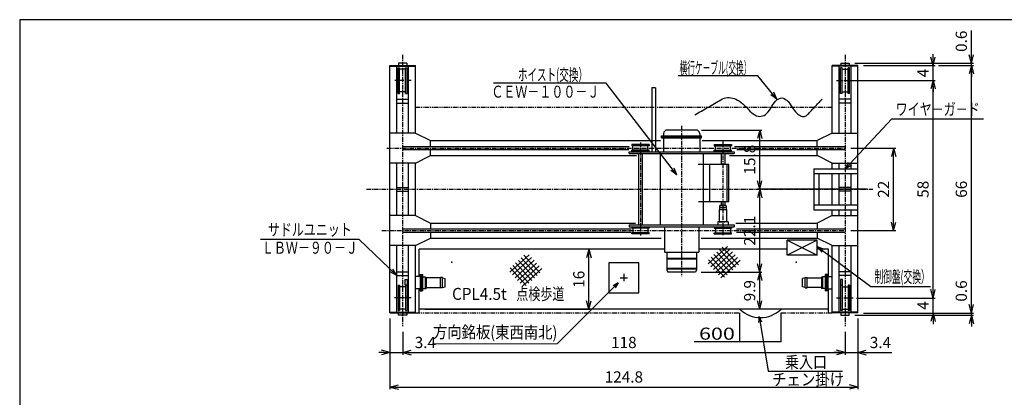
# Model space of a CAD drawing. Extents: x 23113 to 23514, y -22153 to -21876.
# Drawn here: x 23113 to 23376, y -21976 to -21876 of the extents above; entities that cross this region are included whole.
import ezdxf
from ezdxf.enums import TextEntityAlignment as Align

# ---------------------------------------------------------------- set-up
doc = ezdxf.new("R2010")
doc.units = 0
doc.header["$MEASUREMENT"] = 0
doc.header["$PDSIZE"] = 1
for name, pattern in [('CENTER', [2, 1.25, -0.25, 0.25, -0.25]), ('DASHED', [630, 420, -210]), ('PHANTOM', [2.5, 1.25, -0.25, 0.25, -0.25, 0.25, -0.25])]:
    doc.linetypes.add(name, pattern=pattern)
doc.layers.get('0').update_dxf_attribs({"linetype": 'CONTINUOUS'})
doc.layers.get('Defpoints').update_dxf_attribs({"color": 6, "linetype": 'CONTINUOUS'})
doc.layers.add('CSLAYER1', color=7, linetype='CONTINUOUS')
doc.layers.add('LAYER0001', color=7, linetype='CONTINUOUS')
doc.styles.add('FX_FONT', font='monotxt', dxfattribs={"height": 1, "bigfont": 'bigfont'})
doc.styles.get("Standard").update_dxf_attribs({"font": 'txt.shx', "width": 0.8, "bigfont": 'bigfont.shx'})
doc.styles.add('SUNPO', font='TXT.shx', dxfattribs={"width": 0.75, "bigfont": 'bigfont.shx'})
doc.dimstyles.new('1', dxfattribs={"dimtxt": 3, "dimasz": 1.5, "dimexe": 0.6, "dimexo": 1.5, "dimgap": 0.8, "dimtad": 3, "dimdec": 4, "dimdsep": 46, "dimtxsty": 'SUNPO', "dimblk": 'ARROW', "dimblk1": 'ARROW', "dimblk2": 'OPEN30', "dimcen": 0, "dimclrd": 256, "dimclre": 256, "dimclrt": 7, "dimadec": 4, "dimazin": 2, "dimtfac": 2.5, "dimtdec": 4, "dimtmove": 0, "dimatfit": 3, "dimldrblk": 'ARROW', "dimfxl": 1, "dimarcsym": 0})
doc.dimstyles.new('IMCADLT', dxfattribs={"dimtxt": 3, "dimasz": 1, "dimexe": 1, "dimexo": 1, "dimgap": 1, "dimtad": 3, "dimdsep": 46, "dimtxsty": 'STANDARD', "dimblk1": 'ARROW', "dimblk2": 'ARROW', "dimsah": 1, "dimcen": 0, "dimadec": 0, "dimazin": 0, "dimtp": 0.01, "dimtm": 0.02, "dimtfac": 0.45, "dimtix": 1, "dimtmove": 0, "dimatfit": 1, "dimldrblk": 'ARROW', "dimfxl": 1, "dimtolj": 1, "dimarcsym": 0})

# ---------------------------------------------------------------- blocks, each defined once
blk = doc.blocks.new('ARROW', base_point=(1, 0.5))
for p, q in [((1, 0.5), (-0.5, 0.9)), ((1, 0.5), (-0.5, 0.1)), ((0, 0.5), (1, 0.5))]:
    blk.add_line(p, q)
blk = doc.blocks.new('*D447')
at = {"layer": 'CSLAYER1', "lineweight": -2, "transparency": 16777216}
for p, q in [((23356.57, -21886.23), (23356.57, -21884.73)), ((23337.99, -21887.73), (23357.17, -21887.73)), ((23356.57, -21891.73), (23356.57, -21887.73)), ((23332.99, -21891.73), (23357.17, -21891.73)), ((23356.57, -21893.23), (23356.57, -21894.73))]:
    blk.add_line(p, q, dxfattribs=at)
at = {"layer": 'Defpoints', "color": 0, "transparency": 16777216}
for p in [(23336.49, -21887.73), (23356.57, -21887.73), (23331.49, -21891.73)]:
    blk.add_point(p, dxfattribs=at)
at = {"layer": 'CSLAYER1', "lineweight": -2, "transparency": 16777216, "xscale": 1.5, "yscale": 1.5, "zscale": 1.5}
for p, rotation in [((23356.57, -21887.73), 270), ((23356.57, -21891.73), 90)]:
    blk.add_blockref('ARROW', p, dxfattribs=dict(at, rotation=rotation))
at = {"layer": 'CSLAYER1', "color": 7, "transparency": 16777216, "insert": (23354.27, -21889.73), "char_height": 3, "attachment_point": 5, "rotation": 90, "style": 'SUNPO'}
blk.add_mtext('4', dxfattribs=at)
blk = doc.blocks.new('_OPEN30')
at = {"layer": 'LAYER0001', "color": 0, "linetype": 'Continuous'}
for q in [(-0.97, 0.26), (-0.97, -0.26)]:
    blk.add_line((0, 0), q, dxfattribs=at)
blk = doc.blocks.new('*D448')
at = {"layer": 'CSLAYER1', "lineweight": -2, "transparency": 16777216}
for p, q in [((23332.99, -21891.73), (23357.17, -21891.73)), ((23356.57, -21948.23), (23356.57, -21893.23)), ((23336.19, -21949.73), (23357.17, -21949.73))]:
    blk.add_line(p, q, dxfattribs=at)
at = {"layer": 'Defpoints', "color": 0, "transparency": 16777216}
for p in [(23331.49, -21891.73), (23356.57, -21891.73), (23334.69, -21949.73)]:
    blk.add_point(p, dxfattribs=at)
at = {"layer": 'CSLAYER1', "lineweight": -2, "transparency": 16777216, "xscale": 1.5, "yscale": 1.5, "zscale": 1.5}
for p, rotation in [((23356.57, -21891.73), 90), ((23356.57, -21949.73), 270)]:
    blk.add_blockref('ARROW', p, dxfattribs=dict(at, rotation=rotation))
at = {"layer": 'CSLAYER1', "color": 7, "transparency": 16777216, "insert": (23354.27, -21920.73), "char_height": 3, "attachment_point": 5, "rotation": 90, "style": 'SUNPO'}
blk.add_mtext('58', dxfattribs=at)
blk = doc.blocks.new('*D449')
at = {"layer": 'CSLAYER1', "lineweight": -2, "transparency": 16777216}
for p, q in [((23356.57, -21948.23), (23356.57, -21946.73)), ((23336.19, -21949.73), (23357.17, -21949.73)), ((23356.57, -21953.73), (23356.57, -21949.73)), ((23337.99, -21953.73), (23357.17, -21953.73)), ((23356.57, -21955.23), (23356.57, -21956.73))]:
    blk.add_line(p, q, dxfattribs=at)
at = {"layer": 'Defpoints', "color": 0, "transparency": 16777216}
for p in [(23334.69, -21949.73), (23356.57, -21949.73), (23336.49, -21953.73)]:
    blk.add_point(p, dxfattribs=at)
at = {"layer": 'CSLAYER1', "lineweight": -2, "transparency": 16777216, "xscale": 1.5, "yscale": 1.5, "zscale": 1.5}
for p, rotation in [((23356.57, -21949.73), 270), ((23356.57, -21953.73), 90)]:
    blk.add_blockref('ARROW', p, dxfattribs=dict(at, rotation=rotation))
at = {"layer": 'CSLAYER1', "color": 7, "transparency": 16777216, "insert": (23354.27, -21951.73), "char_height": 3, "attachment_point": 5, "rotation": 90, "style": 'SUNPO'}
blk.add_mtext('4', dxfattribs=at)
blk = doc.blocks.new('*D450')
at = {"layer": 'CSLAYER1', "lineweight": -2, "transparency": 16777216}
for p, q in [((23366.79, -21885.63), (23366.79, -21878.4)), ((23335.69, -21887.13), (23367.39, -21887.13)), ((23358.01, -21887.73), (23367.39, -21887.73)), ((23366.79, -21887.73), (23366.79, -21887.13)), ((23366.79, -21889.23), (23366.79, -21890.73))]:
    blk.add_line(p, q, dxfattribs=at)
at = {"layer": 'Defpoints', "color": 0, "transparency": 16777216}
for p in [(23334.19, -21887.13), (23356.51, -21887.73), (23366.79, -21887.13)]:
    blk.add_point(p, dxfattribs=at)
at = {"layer": 'CSLAYER1', "lineweight": -2, "transparency": 16777216, "xscale": 1.5, "yscale": 1.5, "zscale": 1.5}
for p, rotation in [((23366.79, -21887.13), 270), ((23366.79, -21887.73), 90)]:
    blk.add_blockref('ARROW', p, dxfattribs=dict(at, rotation=rotation))
at = {"layer": 'CSLAYER1', "color": 7, "transparency": 16777216, "insert": (23364.49, -21881.26), "char_height": 3, "attachment_point": 5, "rotation": 90, "style": 'SUNPO'}
blk.add_mtext('0.6', dxfattribs=at)
blk = doc.blocks.new('*D451')
at = {"layer": 'CSLAYER1', "lineweight": -2, "transparency": 16777216}
for p, q in [((23366.79, -21952.23), (23366.79, -21945)), ((23357.01, -21953.73), (23367.39, -21953.73)), ((23366.79, -21954.33), (23366.79, -21953.73)), ((23335.69, -21954.33), (23367.39, -21954.33)), ((23366.79, -21955.83), (23366.79, -21957.33))]:
    blk.add_line(p, q, dxfattribs=at)
at = {"layer": 'Defpoints', "color": 0, "transparency": 16777216}
for p in [(23355.51, -21953.73), (23366.79, -21953.73), (23334.19, -21954.33)]:
    blk.add_point(p, dxfattribs=at)
at = {"layer": 'CSLAYER1', "lineweight": -2, "transparency": 16777216, "xscale": 1.5, "yscale": 1.5, "zscale": 1.5}
for p, rotation in [((23366.79, -21953.73), 270), ((23366.79, -21954.33), 90)]:
    blk.add_blockref('ARROW', p, dxfattribs=dict(at, rotation=rotation))
at = {"layer": 'CSLAYER1', "color": 7, "transparency": 16777216, "insert": (23364.49, -21947.86), "char_height": 3, "attachment_point": 5, "rotation": 90, "style": 'SUNPO'}
blk.add_mtext('0.6', dxfattribs=at)
blk = doc.blocks.new('*D452')
at = {"layer": 'CSLAYER1', "lineweight": -2, "transparency": 16777216}
for p, q in [((23358.01, -21887.73), (23367.39, -21887.73)), ((23366.79, -21952.23), (23366.79, -21889.23)), ((23357.01, -21953.73), (23367.39, -21953.73))]:
    blk.add_line(p, q, dxfattribs=at)
at = {"layer": 'Defpoints', "color": 0, "transparency": 16777216}
for p in [(23356.51, -21887.73), (23366.79, -21887.73), (23355.51, -21953.73)]:
    blk.add_point(p, dxfattribs=at)
at = {"layer": 'CSLAYER1', "lineweight": -2, "transparency": 16777216, "xscale": 1.5, "yscale": 1.5, "zscale": 1.5}
for p, rotation in [((23366.79, -21887.73), 90), ((23366.79, -21953.73), 270)]:
    blk.add_blockref('ARROW', p, dxfattribs=dict(at, rotation=rotation))
at = {"layer": 'CSLAYER1', "color": 7, "transparency": 16777216, "insert": (23364.49, -21920.73), "char_height": 3, "attachment_point": 5, "rotation": 90, "style": 'SUNPO'}
blk.add_mtext('66', dxfattribs=at)
blk = doc.blocks.new('*D474')
at = {"layer": 'CSLAYER1', "lineweight": -2, "transparency": 16777216}
for p, q in [((23336.49, -21955.23), (23336.49, -21964.88)), ((23333.09, -21958.77), (23333.09, -21964.88)), ((23331.59, -21964.28), (23330.09, -21964.28)), ((23333.09, -21964.28), (23336.49, -21964.28)), ((23337.99, -21964.28), (23345.59, -21964.28))]:
    blk.add_line(p, q, dxfattribs=at)
at = {"layer": 'Defpoints', "color": 0, "transparency": 16777216}
for p in [(23336.49, -21953.73), (23333.09, -21957.27), (23336.49, -21964.28)]:
    blk.add_point(p, dxfattribs=at)
at = {"layer": 'CSLAYER1', "lineweight": -2, "transparency": 16777216, "xscale": 1.5, "yscale": 1.5, "zscale": 1.5}
blk.add_blockref('ARROW', (23333.09, -21964.28), dxfattribs=at)
at = {"layer": 'CSLAYER1', "lineweight": -2, "transparency": 16777216, "xscale": 1.5, "yscale": 1.5, "zscale": 1.5, "rotation": 180}
blk.add_blockref('ARROW', (23336.49, -21964.28), dxfattribs=at)
at = {"layer": 'CSLAYER1', "color": 7, "transparency": 16777216, "insert": (23342.54, -21961.98), "char_height": 3, "attachment_point": 5, "style": 'SUNPO'}
blk.add_mtext('3.4', dxfattribs=at)
blk = doc.blocks.new('*D475')
at = {"layer": 'CSLAYER1', "lineweight": -2, "transparency": 16777216}
for p, q in [((23215.09, -21958.77), (23215.09, -21964.88)), ((23333.09, -21958.77), (23333.09, -21964.88)), ((23216.59, -21964.28), (23331.59, -21964.28))]:
    blk.add_line(p, q, dxfattribs=at)
at = {"layer": 'Defpoints', "color": 0, "transparency": 16777216}
for p in [(23215.09, -21957.27), (23333.09, -21957.27), (23333.09, -21964.28)]:
    blk.add_point(p, dxfattribs=at)
at = {"layer": 'CSLAYER1', "lineweight": -2, "transparency": 16777216, "xscale": 1.5, "yscale": 1.5, "zscale": 1.5, "rotation": 180}
blk.add_blockref('ARROW', (23215.09, -21964.28), dxfattribs=at)
at = {"layer": 'CSLAYER1', "lineweight": -2, "transparency": 16777216, "xscale": 1.5, "yscale": 1.5, "zscale": 1.5}
blk.add_blockref('ARROW', (23333.09, -21964.28), dxfattribs=at)
at = {"layer": 'CSLAYER1', "color": 7, "transparency": 16777216, "insert": (23274.09, -21961.98), "char_height": 3, "attachment_point": 5, "style": 'SUNPO'}
blk.add_mtext('118', dxfattribs=at)
blk = doc.blocks.new('*D476')
at = {"layer": 'CSLAYER1', "lineweight": -2, "transparency": 16777216}
for p, q in [((23211.69, -21955.23), (23211.69, -21964.88)), ((23215.09, -21958.77), (23215.09, -21964.88)), ((23210.19, -21964.28), (23208.69, -21964.28)), ((23211.69, -21964.28), (23215.09, -21964.28)), ((23216.59, -21964.28), (23224.19, -21964.28))]:
    blk.add_line(p, q, dxfattribs=at)
at = {"layer": 'Defpoints', "color": 0, "transparency": 16777216}
for p in [(23211.69, -21953.73), (23215.09, -21957.27), (23215.09, -21964.28)]:
    blk.add_point(p, dxfattribs=at)
at = {"layer": 'CSLAYER1', "lineweight": -2, "transparency": 16777216, "xscale": 1.5, "yscale": 1.5, "zscale": 1.5}
blk.add_blockref('ARROW', (23211.69, -21964.28), dxfattribs=at)
at = {"layer": 'CSLAYER1', "lineweight": -2, "transparency": 16777216, "xscale": 1.5, "yscale": 1.5, "zscale": 1.5, "rotation": 180}
blk.add_blockref('ARROW', (23215.09, -21964.28), dxfattribs=at)
at = {"layer": 'CSLAYER1', "color": 7, "transparency": 16777216, "insert": (23221.14, -21961.98), "char_height": 3, "attachment_point": 5, "style": 'SUNPO'}
blk.add_mtext('3.4', dxfattribs=at)
blk = doc.blocks.new('*D477')
at = {"layer": 'CSLAYER1', "lineweight": -2, "transparency": 16777216}
for p, q in [((23211.69, -21955.23), (23211.69, -21974.07)), ((23336.49, -21955.23), (23336.49, -21974.07)), ((23213.19, -21973.47), (23334.99, -21973.47))]:
    blk.add_line(p, q, dxfattribs=at)
at = {"layer": 'Defpoints', "color": 0, "transparency": 16777216}
for p in [(23211.69, -21953.73), (23336.49, -21953.73), (23336.49, -21973.47)]:
    blk.add_point(p, dxfattribs=at)
at = {"layer": 'CSLAYER1', "lineweight": -2, "transparency": 16777216, "xscale": 1.5, "yscale": 1.5, "zscale": 1.5, "rotation": 180}
blk.add_blockref('ARROW', (23211.69, -21973.47), dxfattribs=at)
at = {"layer": 'CSLAYER1', "lineweight": -2, "transparency": 16777216, "xscale": 1.5, "yscale": 1.5, "zscale": 1.5}
blk.add_blockref('ARROW', (23336.49, -21973.47), dxfattribs=at)
at = {"layer": 'CSLAYER1', "color": 7, "transparency": 16777216, "insert": (23274.09, -21971.17), "char_height": 3, "attachment_point": 5, "style": 'SUNPO'}
blk.add_mtext('124.8', dxfattribs=at)
blk = doc.blocks.new('*D483')
at = {"layer": 'CSLAYER1', "lineweight": -2, "transparency": 16777216}
for p, q in [((23334.59, -21909.73), (23346.64, -21909.73)), ((23346.04, -21930.23), (23346.04, -21911.23)), ((23334.59, -21931.73), (23346.64, -21931.73))]:
    blk.add_line(p, q, dxfattribs=at)
at = {"layer": 'Defpoints', "color": 0, "transparency": 16777216}
for p in [(23333.09, -21909.73), (23346.04, -21909.73), (23333.09, -21931.73)]:
    blk.add_point(p, dxfattribs=at)
at = {"layer": 'CSLAYER1', "lineweight": -2, "transparency": 16777216, "xscale": 1.5, "yscale": 1.5, "zscale": 1.5}
for p, rotation in [((23346.04, -21909.73), 90), ((23346.04, -21931.73), 270)]:
    blk.add_blockref('ARROW', p, dxfattribs=dict(at, rotation=rotation))
at = {"layer": 'CSLAYER1', "color": 7, "transparency": 16777216, "insert": (23343.74, -21920.73), "char_height": 3, "attachment_point": 5, "rotation": 90, "style": 'SUNPO'}
blk.add_mtext('22', dxfattribs=at)
blk = doc.blocks.new('FXDIM0009')
at = {"layer": 'CSLAYER1', "color": 4, "linetype": 'Continuous'}
for p, q in [((58.998825, 229.969142), (32.661246, 229.969142)), ((69.011603, 220.343051), (58.998825, 229.969142)), ((69.011603, 220.343051), (67.260202, 221.30876)), ((69.011603, 220.343051), (67.977699, 222.05508))]:
    blk.add_line(p, q, dxfattribs=at)
at = {"layer": 'CSLAYER1', "color": 4, "style": 'FX_FONT', "width": 0.882353}
blk.add_text('サドルユニット', height=3.2, dxfattribs=at).set_placement((34.630034, 230.969141), (57.030034, 230.969141), align=Align.FIT)
blk = doc.blocks.new('FXDIM0010')
at = {"layer": 'CSLAYER1', "color": 4, "linetype": 'Continuous'}
for p, q in [((124.88, 271.67), (94.79, 271.67)), ((143.74, 247.17), (124.88, 271.67)), ((143.74, 247.17), (142.15, 248.38)), ((143.74, 247.17), (142.97, 249.01))]:
    blk.add_line(p, q, dxfattribs=at)
at = {"layer": 'CSLAYER1', "color": 4, "style": 'FX_FONT', "width": 0.678151}
blk.add_text('ホイスト(交換）', height=3.2, dxfattribs=at).set_placement((101.34, 272.29), (120, 272.29), align=Align.FIT)
blk = doc.blocks.new('FXDIM0011')
at = {"layer": 'CSLAYER1', "color": 4, "linetype": 'Continuous'}
for p, q in [((165.32, 273.62), (144.12, 273.62)), ((170.43, 267.37), (165.32, 273.62)), ((170.43, 267.37), (168.8, 268.54)), ((170.43, 267.37), (169.6, 269.2))]:
    blk.add_line(p, q, dxfattribs=at)
at = {"layer": 'CSLAYER1', "color": 4, "style": 'FX_FONT', "width": 0.545455}
blk.add_text('横行ケ－ブル(交換）', height=3.2, dxfattribs=at).set_placement((144.44, 274.13), (163.64, 274.13), align=Align.FIT)
blk = doc.blocks.new('FXDIM0016')
at = {"layer": 'CSLAYER1', "color": 4, "linetype": 'Continuous'}
for p, q in [((188.587465, 248.8083), (201.093807, 262.089657)), ((201.093807, 262.089657), (225.493807, 262.089657)), ((188.587465, 248.8083), (189.534983, 250.56961)), ((188.587465, 248.8083), (190.288694, 249.85988))]:
    blk.add_line(p, q, dxfattribs=at)
at = {"layer": 'CSLAYER1', "color": 4, "style": 'FX_FONT', "width": 0.875}
blk.add_text('ワイヤ－ガ－ド', height=3.2, dxfattribs=at).set_placement((202.093809, 263.089648), (224.493809, 263.089648), align=Align.FIT)
blk = doc.blocks.new('FXDIM0017')
at = {"layer": 'CSLAYER1', "color": 4, "linetype": 'Continuous'}
for p, q in [((181.16, 228.1), (195.45, 217.43)), ((181.16, 228.1), (183.02, 227.36)), ((181.16, 228.1), (182.4, 226.53)), ((195.45, 217.43), (211.35, 217.43))]:
    blk.add_line(p, q, dxfattribs=at)
at = {"layer": 'CSLAYER1', "color": 4, "style": 'FX_FONT', "width": 0.621087}
blk.add_text('制御盤(交換）', height=3.2, dxfattribs=at).set_placement((196.45, 218.43), (211.16, 218.43), align=Align.FIT)
blk = doc.blocks.new('*D454')
at = {"layer": 'CSLAYER1', "lineweight": -2, "transparency": 16777216}
for p, q in [((23338.97, -21920.73), (23309.73, -21920.73)), ((23310.33, -21941.33), (23310.33, -21922.23)), ((23294.67, -21942.83), (23310.93, -21942.83))]:
    blk.add_line(p, q, dxfattribs=at)
at = {"layer": 'Defpoints', "color": 0, "transparency": 16777216}
for p in [(23310.33, -21920.73), (23340.47, -21920.73), (23293.17, -21942.83)]:
    blk.add_point(p, dxfattribs=at)
at = {"layer": 'CSLAYER1', "lineweight": -2, "transparency": 16777216, "xscale": 1.5, "yscale": 1.5, "zscale": 1.5}
for p, rotation in [((23310.33, -21920.73), 90), ((23310.33, -21942.83), 270)]:
    blk.add_blockref('ARROW', p, dxfattribs=dict(at, rotation=rotation))
at = {"layer": 'CSLAYER1', "color": 7, "transparency": 16777216, "insert": (23308.03, -21931.78), "char_height": 3, "attachment_point": 5, "rotation": 90, "style": 'SUNPO'}
blk.add_mtext('22.1', dxfattribs=at)
blk = doc.blocks.new('*D455')
at = {"layer": 'CSLAYER1', "lineweight": -2, "transparency": 16777216}
for p, q in [((23294.67, -21942.83), (23310.93, -21942.83)), ((23310.33, -21951.23), (23310.33, -21944.33)), ((23327.19, -21952.73), (23309.73, -21952.73))]:
    blk.add_line(p, q, dxfattribs=at)
at = {"layer": 'Defpoints', "color": 0, "transparency": 16777216}
for p in [(23293.17, -21942.83), (23310.33, -21942.83), (23328.69, -21952.73)]:
    blk.add_point(p, dxfattribs=at)
at = {"layer": 'CSLAYER1', "lineweight": -2, "transparency": 16777216, "xscale": 1.5, "yscale": 1.5, "zscale": 1.5}
for p, rotation in [((23310.33, -21942.83), 90), ((23310.33, -21952.73), 270)]:
    blk.add_blockref('ARROW', p, dxfattribs=dict(at, rotation=rotation))
at = {"layer": 'CSLAYER1', "color": 7, "transparency": 16777216, "insert": (23308.03, -21947.78), "char_height": 3, "attachment_point": 5, "rotation": 90, "style": 'SUNPO'}
blk.add_mtext('9.9', dxfattribs=at)
blk = doc.blocks.new('*D456')
at = {"layer": 'CSLAYER1', "lineweight": -2, "transparency": 16777216}
for p, q in [((23294.82, -21904.93), (23310.93, -21904.93)), ((23310.33, -21919.23), (23310.33, -21906.43)), ((23338.97, -21920.73), (23309.73, -21920.73))]:
    blk.add_line(p, q, dxfattribs=at)
at = {"layer": 'Defpoints', "color": 0, "transparency": 16777216}
for p in [(23293.32, -21904.93), (23310.33, -21904.93), (23340.47, -21920.73)]:
    blk.add_point(p, dxfattribs=at)
at = {"layer": 'CSLAYER1', "lineweight": -2, "transparency": 16777216, "xscale": 1.5, "yscale": 1.5, "zscale": 1.5}
for p, rotation in [((23310.33, -21904.93), 90), ((23310.33, -21920.73), 270)]:
    blk.add_blockref('ARROW', p, dxfattribs=dict(at, rotation=rotation))
at = {"layer": 'CSLAYER1', "color": 7, "transparency": 16777216, "insert": (23308.03, -21912.83), "char_height": 3, "attachment_point": 5, "rotation": 90, "style": 'SUNPO'}
blk.add_mtext('15.8', dxfattribs=at)
blk = doc.blocks.new('*D457')
at = {"layer": 'CSLAYER1', "lineweight": -2, "transparency": 16777216}
for p, q in [((23283.44, -21936.73), (23264.16, -21936.73)), ((23264.76, -21951.23), (23264.76, -21938.23)), ((23220.99, -21952.73), (23265.36, -21952.73))]:
    blk.add_line(p, q, dxfattribs=at)
at = {"layer": 'Defpoints', "color": 0, "transparency": 16777216}
for p in [(23264.76, -21936.73), (23284.94, -21936.73), (23219.49, -21952.73)]:
    blk.add_point(p, dxfattribs=at)
at = {"layer": 'CSLAYER1', "lineweight": -2, "transparency": 16777216, "xscale": 1.5, "yscale": 1.5, "zscale": 1.5}
for p, rotation in [((23264.76, -21936.73), 90), ((23264.76, -21952.73), 270)]:
    blk.add_blockref('ARROW', p, dxfattribs=dict(at, rotation=rotation))
at = {"layer": 'CSLAYER1', "color": 7, "transparency": 16777216, "insert": (23262.46, -21944.73), "char_height": 3, "attachment_point": 5, "rotation": 90, "style": 'SUNPO'}
blk.add_mtext('16', dxfattribs=at)

msp = doc.modelspace()

# ---------------------------------------------------------------- linework, layer by layer
at = {"layer": 'CSLAYER1', "color": 7, "linetype": 'Continuous'}
for p, q in [((23513.68019, -21875.50505), (23112.93183, -21875.50505)), ((23112.93183, -21875.50505), (23112.93183, -22152.88578))]:
    msp.add_line(p, q, dxfattribs=at)
at = {"layer": 'CSLAYER1', "color": 4, "linetype": 'CENTER'}
for p, q in [((23215.08782, -21884.84148), (23215.08782, -21957.2663)), ((23333.08782, -21884.84148), (23333.08782, -21957.2663)), ((23217.38794, -21891.72748), (23212.97289, -21891.72748)), ((23330.7877, -21891.72748), (23335.20275, -21891.72748)), ((23289.50438, -21903.77428), (23289.50438, -21943.91436)), ((23278.50438, -21908.26677), (23278.50438, -21933.10047)), ((23300.50438, -21907.73841), (23300.50438, -21933.10047)), ((23210.87939, -21909.72748), (23333.08782, -21909.72748)), ((23205.42522, -21920.72748), (23340.47294, -21920.72748)), ((23209.53683, -21931.72748), (23333.08782, -21931.72748)), ((23217.36405, -21949.72748), (23212.877, -21949.72748)), ((23330.81159, -21949.72748), (23335.29863, -21949.72748))]:
    msp.add_line(p, q, dxfattribs=at)
at = {"layer": 'CSLAYER1', "color": 3, "linetype": 'Continuous'}
for p, q in [((23211.68782, -21953.72748), (23211.68782, -21887.72748)), ((23211.68782, -21887.72748), (23218.48782, -21887.72748)), ((23211.68782, -21887.90748), (23218.48782, -21887.90748)), ((23213.48782, -21905.72748), (23213.48782, -21887.90748)), ((23213.88782, -21895.14748), (23213.88782, -21888.35259)), ((23213.88782, -21888.35259), (23214.28782, -21888.35259)), ((23216.18782, -21887.12748), (23213.98782, -21887.12748)), ((23213.98782, -21887.12748), (23213.98782, -21887.72748)), ((23214.28782, -21895.14748), (23214.28782, -21888.35259)), ((23215.88782, -21895.14748), (23215.88782, -21888.35259)), ((23215.88782, -21888.35259), (23216.28782, -21888.35259)), ((23216.18782, -21887.12748), (23216.18782, -21887.72748)), ((23216.28782, -21895.14748), (23216.28782, -21888.35259)), ((23216.68782, -21905.72748), (23216.68782, -21887.90748)), ((23218.48782, -21905.72748), (23218.48782, -21887.72748)), ((23336.48782, -21887.72748), (23329.68782, -21887.72748)), ((23329.68782, -21905.72748), (23329.68782, -21887.72748)), ((23336.48782, -21887.90748), (23329.68782, -21887.90748)), ((23331.48782, -21905.72748), (23331.48782, -21887.90748)), ((23331.88782, -21895.14748), (23331.88782, -21888.35259)), ((23332.28782, -21888.35259), (23331.88782, -21888.35259)), ((23331.98782, -21887.12748), (23334.18782, -21887.12748)), ((23331.98782, -21887.12748), (23331.98782, -21887.72748)), ((23332.28782, -21895.14748), (23332.28782, -21888.35259)), ((23333.88782, -21895.14748), (23333.88782, -21888.35259)), ((23334.28782, -21888.35259), (23333.88782, -21888.35259)), ((23334.18782, -21887.12748), (23334.18782, -21887.72748)), ((23334.28782, -21895.14748), (23334.28782, -21888.35259)), ((23334.68782, -21905.72748), (23334.68782, -21887.90748)), ((23336.48782, -21953.72748), (23336.48782, -21887.72748)), ((23215.88782, -21888.72748), (23214.28782, -21888.72748)), ((23332.28782, -21888.72748), (23333.88782, -21888.72748)), ((23281.54406, -21893.66067), (23281.54406, -21910.72748)), ((23282.54406, -21893.66067), (23281.54406, -21893.66067)), ((23282.54406, -21893.66067), (23282.54406, -21910.72748)), ((23213.88782, -21895.14748), (23214.28782, -21895.14748)), ((23215.88782, -21894.74748), (23214.28782, -21894.74748)), ((23215.88782, -21895.14748), (23216.28782, -21895.14748)), ((23332.28782, -21895.14748), (23331.88782, -21895.14748)), ((23332.28782, -21894.74748), (23333.88782, -21894.74748)), ((23334.28782, -21895.14748), (23333.88782, -21895.14748)), ((23213.4792, -21896.72748), (23216.62403, -21896.72748)), ((23213.4792, -21897.72748), (23216.62403, -21897.72748)), ((23334.69644, -21896.72748), (23331.55161, -21896.72748)), ((23334.69644, -21897.72748), (23331.55161, -21897.72748)), ((23218.48782, -21905.72748), (23211.68782, -21905.72748)), ((23218.48782, -21905.72748), (23222.48782, -21907.72748)), ((23284.16405, -21906.51142), (23294.84471, -21906.51142)), ((23284.16405, -21906.99142), (23284.16405, -21906.51142)), ((23284.16405, -21906.75142), (23294.84471, -21906.75142)), ((23284.68609, -21905.92748), (23284.68609, -21906.51142)), ((23293.32267, -21904.92748), (23285.68609, -21904.92748)), ((23294.32267, -21905.92748), (23294.32267, -21906.51142)), ((23294.84471, -21906.99142), (23294.84471, -21906.51142)), ((23329.68782, -21905.72748), (23325.68782, -21907.72748)), ((23329.68782, -21905.72748), (23336.48782, -21905.72748)), ((23215.08782, -21909.28748), (23275.47877, -21909.28748)), ((23222.48782, -21907.72748), (23283.73403, -21907.72748)), ((23222.48782, -21909.28748), (23222.48782, -21907.72748)), ((23280.80438, -21908.82748), (23276.20438, -21908.82748)), ((23276.20438, -21908.82748), (23276.20438, -21909.12748)), ((23280.80438, -21909.12748), (23276.20438, -21909.12748)), ((23276.50438, -21910.32748), (23276.50438, -21909.12748)), ((23280.50438, -21910.32748), (23280.50438, -21909.12748)), ((23280.80438, -21908.82748), (23280.80438, -21909.12748)), ((23282.54406, -21907.72748), (23283.88979, -21907.72748)), ((23284.16405, -21906.99142), (23294.84471, -21906.99142)), ((23284.68609, -21906.99142), (23284.68609, -21910.72748)), ((23294.32267, -21906.99142), (23294.32267, -21910.72748)), ((23294.94872, -21907.72748), (23325.68782, -21907.72748)), ((23298.20438, -21908.82748), (23302.80438, -21908.82748)), ((23298.20438, -21908.82748), (23298.20438, -21909.12748)), ((23298.20438, -21909.12748), (23302.80438, -21909.12748)), ((23298.50438, -21910.32748), (23298.50438, -21909.12748)), ((23302.50438, -21910.32748), (23302.50438, -21909.12748)), ((23302.80438, -21908.82748), (23302.80438, -21909.12748)), ((23303.61933, -21909.28748), (23333.08782, -21909.28748)), ((23325.68782, -21909.28748), (23325.68782, -21907.72748)), ((23215.08782, -21910.16748), (23275.37493, -21910.16748)), ((23218.48782, -21913.72748), (23222.48782, -21911.72748)), ((23222.48782, -21911.72748), (23222.48782, -21910.16748)), ((23222.48782, -21911.72748), (23277.42427, -21911.72748)), ((23275.50438, -21910.72748), (23303.50438, -21910.72748)), ((23275.50438, -21911.22748), (23275.50438, -21910.72748)), ((23275.50438, -21911.22748), (23303.50438, -21911.22748)), ((23280.80438, -21910.32748), (23276.20438, -21910.32748)), ((23276.20438, -21910.62748), (23276.20438, -21910.32748)), ((23280.80438, -21910.62748), (23276.20438, -21910.62748)), ((23278.00438, -21911.22748), (23278.00438, -21930.22748)), ((23279.00438, -21911.22748), (23279.00438, -21930.22748)), ((23280.80438, -21910.62748), (23280.80438, -21910.32748)), ((23283.80438, -21911.22748), (23283.80438, -21930.22748)), ((23295.20438, -21911.22748), (23295.20438, -21930.22748)), ((23298.20438, -21910.32748), (23302.80438, -21910.32748)), ((23298.20438, -21910.62748), (23298.20438, -21910.32748)), ((23298.20438, -21910.62748), (23302.80438, -21910.62748)), ((23300.00438, -21911.22748), (23300.00438, -21914.08873)), ((23301.00438, -21911.22748), (23301.00438, -21914.08873)), ((23302.26942, -21911.72748), (23325.68782, -21911.72748)), ((23302.80438, -21910.62748), (23302.80438, -21910.32748)), ((23303.50438, -21910.72748), (23303.50438, -21911.22748)), ((23304.24237, -21910.16748), (23333.08782, -21910.16748)), ((23325.68782, -21911.72748), (23325.68782, -21910.16748)), ((23329.68782, -21913.72748), (23325.68782, -21911.72748)), ((23218.48782, -21913.72748), (23211.68782, -21913.72748)), ((23213.48782, -21927.72748), (23213.48782, -21913.72748)), ((23216.68782, -21927.72748), (23216.68782, -21913.72748)), ((23218.48782, -21927.72748), (23218.48782, -21913.72748)), ((23302.0644, -21914.08873), (23293.92603, -21914.08873)), ((23297.0644, -21923.99096), (23297.0644, -21914.08873)), ((23301.6644, -21923.99096), (23301.6644, -21914.08873)), ((23302.0644, -21923.99096), (23302.0644, -21914.08873)), ((23329.68782, -21913.72748), (23336.48782, -21913.72748)), ((23329.68782, -21915.26223), (23329.68782, -21913.72748)), ((23331.48782, -21915.26223), (23331.48782, -21913.72748)), ((23334.68782, -21915.26223), (23334.68782, -21913.72748)), ((23324.75441, -21915.26223), (23324.75441, -21926.19273)), ((23324.75441, -21915.26223), (23336.48782, -21915.26223)), ((23324.75441, -21916.56223), (23336.48782, -21916.56223)), ((23326.05441, -21916.56223), (23326.05441, -21924.89273)), ((23329.68782, -21924.89273), (23329.68782, -21916.56223)), ((23331.48782, -21924.89273), (23331.48782, -21916.56223)), ((23334.68782, -21924.89273), (23334.68782, -21916.56223)), ((23213.48782, -21920.22748), (23216.68782, -21920.22748)), ((23213.48782, -21921.22748), (23216.68782, -21921.22748)), ((23334.68782, -21920.22748), (23331.48782, -21920.22748)), ((23334.68782, -21921.22748), (23331.48782, -21921.22748)), ((23293.96713, -21923.99096), (23302.0644, -21923.99096)), ((23299.73915, -21924.92705), (23299.62418, -21925.24184)), ((23299.62418, -21925.24184), (23299.62418, -21926.12705)), ((23299.73915, -21924.92705), (23301.26961, -21924.92705)), ((23300.00438, -21923.99096), (23300.00438, -21924.92705)), ((23301.00438, -21923.99096), (23301.00438, -21924.92705)), ((23301.26961, -21924.92705), (23301.38458, -21925.24184)), ((23301.38458, -21925.24184), (23301.38458, -21926.12705)), ((23324.75441, -21924.89273), (23336.48782, -21924.89273)), ((23218.48782, -21927.72748), (23211.68782, -21927.72748)), ((23218.48782, -21927.72748), (23222.48782, -21929.72748)), ((23299.52852, -21926.12705), (23299.52852, -21929.43812)), ((23301.04576, -21926.12705), (23299.52852, -21926.12705)), ((23299.52852, -21926.12705), (23301.48024, -21926.12705)), ((23299.62418, -21925.52705), (23301.38458, -21925.52705)), ((23301.48024, -21926.12705), (23301.48024, -21929.43812)), ((23324.75441, -21926.19273), (23336.48782, -21926.19273)), ((23329.68782, -21927.72748), (23325.68782, -21929.72748)), ((23329.68782, -21927.72748), (23329.68782, -21926.19273)), ((23329.68782, -21927.72748), (23336.48782, -21927.72748)), ((23331.48782, -21927.72748), (23331.48782, -21926.19273)), ((23334.68782, -21927.72748), (23334.68782, -21926.19273)), ((23222.48782, -21929.72748), (23277.20028, -21929.72748)), ((23222.48782, -21929.72748), (23222.48782, -21931.28748)), ((23275.50438, -21930.22748), (23275.50438, -21930.72748)), ((23275.50438, -21930.22748), (23303.50438, -21930.22748)), ((23299.11473, -21929.43812), (23299.11473, -21930.22748)), ((23301.89404, -21929.43812), (23299.11473, -21929.43812)), ((23299.52852, -21929.43812), (23301.04576, -21929.43812)), ((23301.89404, -21929.43812), (23301.89404, -21930.22748)), ((23303.50438, -21930.22748), (23303.50438, -21930.72748)), ((23303.92478, -21929.72748), (23325.68782, -21929.72748)), ((23325.68782, -21929.72748), (23325.68782, -21931.28748)), ((23215.08782, -21931.28748), (23276.05246, -21931.28748)), ((23215.08782, -21932.16748), (23276.05246, -21932.16748)), ((23222.48782, -21932.16748), (23222.48782, -21933.72748)), ((23275.50438, -21930.72748), (23303.50438, -21930.72748)), ((23280.80438, -21930.82748), (23276.20438, -21930.82748)), ((23276.20438, -21930.82748), (23276.20438, -21931.12748)), ((23280.80438, -21931.12748), (23276.20438, -21931.12748)), ((23280.80438, -21932.32748), (23276.20438, -21932.32748)), ((23276.20438, -21932.62748), (23276.20438, -21932.32748)), ((23280.80438, -21932.62748), (23276.20438, -21932.62748)), ((23276.50438, -21931.12748), (23276.50438, -21932.32748)), ((23280.50438, -21931.12748), (23280.50438, -21932.32748)), ((23280.80438, -21930.82748), (23280.80438, -21931.12748)), ((23280.80438, -21932.62748), (23280.80438, -21932.32748)), ((23284.9401, -21930.72748), (23284.9401, -21937.48832)), ((23294.06866, -21930.72748), (23294.06866, -21937.48832)), ((23298.20438, -21930.82748), (23302.80438, -21930.82748)), ((23298.20438, -21930.82748), (23298.20438, -21931.12748)), ((23298.20438, -21931.12748), (23302.80438, -21931.12748)), ((23298.20438, -21932.32748), (23302.80438, -21932.32748)), ((23298.20438, -21932.62748), (23298.20438, -21932.32748)), ((23298.20438, -21932.62748), (23302.80438, -21932.62748)), ((23298.50438, -21931.12748), (23298.50438, -21932.32748)), ((23302.50438, -21931.12748), (23302.50438, -21932.32748)), ((23302.80438, -21930.82748), (23302.80438, -21931.12748)), ((23302.80438, -21932.62748), (23302.80438, -21932.32748)), ((23304.10313, -21931.28748), (23333.08782, -21931.28748)), ((23304.13285, -21932.16748), (23333.08782, -21932.16748)), ((23325.68782, -21932.16748), (23325.68782, -21933.72748)), ((23218.48782, -21935.72748), (23211.68782, -21935.72748)), ((23213.48782, -21953.54748), (23213.48782, -21935.72748)), ((23216.68782, -21953.54748), (23216.68782, -21935.72748)), ((23218.48782, -21935.72748), (23222.48782, -21933.72748)), ((23218.48782, -21953.72748), (23218.48782, -21935.72748)), ((23222.48782, -21933.72748), (23284.06915, -21933.72748)), ((23294.68062, -21933.72748), (23325.68782, -21933.72748)), ((23317.66234, -21938.27987), (23317.66234, -21934.27987)), ((23325.66234, -21934.27987), (23317.66234, -21934.27987)), ((23325.66234, -21934.27987), (23317.66234, -21938.27987)), ((23317.66234, -21934.27987), (23325.66234, -21938.27987)), ((23325.66234, -21938.27987), (23325.66234, -21934.27987)), ((23329.68782, -21935.72748), (23325.68782, -21933.72748)), ((23329.68782, -21953.72748), (23329.68782, -21935.72748)), ((23329.68782, -21935.72748), (23336.48782, -21935.72748)), ((23331.48782, -21953.54748), (23331.48782, -21935.72748)), ((23334.68782, -21953.54748), (23334.68782, -21935.72748)), ((23219.48782, -21943.97165), (23219.48782, -21936.72748)), ((23284.9401, -21936.72748), (23219.48782, -21936.72748)), ((23248.79901, -21938.18175), (23243.70577, -21942.84021)), ((23247.4198, -21938.34423), (23251.71719, -21943.04271)), ((23284.9401, -21937.48832), (23294.06866, -21937.48832)), ((23285.53937, -21937.48832), (23285.53937, -21942.17159)), ((23293.46939, -21937.48832), (23293.46939, -21942.17159)), ((23317.66234, -21936.72748), (23294.06866, -21936.72748)), ((23301.7157, -21935.97938), (23296.62245, -21940.63784)), ((23302.39061, -21936.71728), (23297.29736, -21941.37574)), ((23303.06552, -21937.45518), (23297.97227, -21942.11364)), ((23298.12278, -21938.16659), (23302.42017, -21942.86507)), ((23303.74043, -21938.19308), (23298.64718, -21942.85154)), ((23298.86068, -21937.49168), (23303.15807, -21942.19016)), ((23299.59858, -21936.81677), (23303.89598, -21941.51525)), ((23300.33648, -21936.14186), (23304.63388, -21940.84034)), ((23325.66234, -21938.27987), (23317.66234, -21938.27987)), ((23328.68782, -21936.72748), (23325.66234, -21936.72748)), ((23328.68782, -21943.97165), (23328.68782, -21936.72748)), ((23249.47392, -21938.91965), (23244.38068, -21943.57811)), ((23250.14883, -21939.65756), (23245.05559, -21944.31601)), ((23245.2061, -21940.36896), (23249.50349, -21945.06744)), ((23250.82374, -21940.39546), (23245.7305, -21945.05391)), ((23245.944, -21939.69405), (23250.24139, -21944.39253)), ((23246.6819, -21939.01914), (23250.97929, -21943.71762)), ((23285.53937, -21939.08636), (23293.46939, -21939.08636)), ((23285.53937, -21939.32636), (23293.46939, -21939.32636)), ((23296.64698, -21939.5164), (23300.94437, -21944.21489)), ((23297.38488, -21938.8415), (23301.68227, -21943.53998)), ((23304.41534, -21938.93098), (23299.32209, -21943.58944)), ((23305.09024, -21939.66889), (23299.997, -21944.32734)), ((23213.51196, -21942.72748), (23216.65678, -21942.72748)), ((23219.71454, -21943.44076), (23220.36282, -21943.44076)), ((23219.71454, -21943.44076), (23219.71454, -21947.84483)), ((23219.99454, -21943.44076), (23219.99454, -21947.84483)), ((23220.36282, -21943.44076), (23220.36282, -21947.84483)), ((23243.7303, -21941.71878), (23248.02769, -21946.41726)), ((23244.4682, -21941.04387), (23248.76559, -21945.74235)), ((23251.49865, -21941.13336), (23246.40541, -21945.79181)), ((23252.17356, -21941.87126), (23247.08032, -21946.52971)), ((23285.53937, -21941.74977), (23293.46939, -21941.74977)), ((23285.53937, -21941.98977), (23293.46939, -21941.98977)), ((23285.53937, -21942.17159), (23285.83536, -21942.82748)), ((23293.1734, -21942.82748), (23285.83536, -21942.82748)), ((23293.46939, -21942.17159), (23293.1734, -21942.82748)), ((23328.4611, -21943.44076), (23327.81282, -21943.44076)), ((23327.81282, -21943.44076), (23327.81282, -21947.84483)), ((23328.1811, -21943.44076), (23328.1811, -21947.84483)), ((23328.4611, -21943.44076), (23328.4611, -21947.84483)), ((23334.66368, -21942.72748), (23331.51885, -21942.72748)), ((23213.51196, -21943.72748), (23216.65678, -21943.72748)), ((23215.78696, -21946.30748), (23215.78696, -21944.80069)), ((23215.78696, -21944.80069), (23216.28782, -21944.80069)), ((23216.28782, -21944.80069), (23216.28782, -21946.30748)), ((23219.71454, -21943.97165), (23218.48782, -21943.97165)), ((23220.36282, -21944.0544), (23221.10352, -21944.0544)), ((23221.12282, -21944.0544), (23221.12282, -21947.2312)), ((23221.12282, -21944.18309), (23221.36282, -21944.18309)), ((23221.36282, -21944.18309), (23221.36282, -21947.18258)), ((23225.20043, -21944.3428), (23221.36282, -21944.3428)), ((23225.20043, -21947.05293), (23225.20043, -21944.22989)), ((23225.7477, -21944.22989), (23225.20043, -21944.22989)), ((23225.7477, -21947.05293), (23225.7477, -21944.22989)), ((23225.7477, -21944.3428), (23226.40782, -21944.55788)), ((23226.40782, -21946.72217), (23226.40782, -21944.55788)), ((23322.42794, -21944.3428), (23321.76782, -21944.55788)), ((23321.76782, -21946.72217), (23321.76782, -21944.55788)), ((23322.42794, -21947.05293), (23322.42794, -21944.22989)), ((23322.42794, -21944.22989), (23322.97521, -21944.22989)), ((23322.97521, -21947.05293), (23322.97521, -21944.22989)), ((23322.97521, -21944.3428), (23326.81282, -21944.3428)), ((23326.81282, -21944.18309), (23326.81282, -21947.18258)), ((23327.05282, -21944.18309), (23326.81282, -21944.18309)), ((23327.05282, -21944.0544), (23327.05282, -21947.2312)), ((23327.81282, -21944.0544), (23327.07212, -21944.0544)), ((23328.4611, -21943.97165), (23329.68782, -21943.97165)), ((23334.66368, -21943.72748), (23331.51885, -21943.72748)), ((23332.38868, -21944.80069), (23331.88782, -21944.80069)), ((23331.88782, -21944.80069), (23331.88782, -21946.30748)), ((23332.38868, -21946.30748), (23332.38868, -21944.80069)), ((23213.88782, -21946.30748), (23213.88782, -21953.10237)), ((23213.88782, -21946.30748), (23214.28782, -21946.30748)), ((23214.28782, -21946.30748), (23214.28782, -21953.10237)), ((23215.88782, -21946.70748), (23214.28782, -21946.70748)), ((23216.28782, -21946.30748), (23215.78696, -21946.30748)), ((23215.88782, -21946.30748), (23215.88782, -21953.10237)), ((23215.88782, -21946.30748), (23216.28782, -21946.30748)), ((23216.28782, -21946.30748), (23216.28782, -21953.10237)), ((23219.71454, -21947.31394), (23218.48782, -21947.31394)), ((23219.48782, -21953.72748), (23219.48782, -21947.31394)), ((23219.71454, -21947.84483), (23220.36282, -21947.84483)), ((23220.36282, -21947.2312), (23221.10352, -21947.2312)), ((23221.12282, -21947.18258), (23221.36282, -21947.18258)), ((23221.36282, -21946.93821), (23225.20043, -21946.93821)), ((23225.7477, -21947.05293), (23225.20043, -21947.05293)), ((23225.7477, -21946.93821), (23226.40782, -21946.72217)), ((23322.42794, -21946.93821), (23321.76782, -21946.72217)), ((23322.42794, -21947.05293), (23322.97521, -21947.05293)), ((23326.81282, -21946.93821), (23322.97521, -21946.93821)), ((23327.05282, -21947.18258), (23326.81282, -21947.18258)), ((23327.81282, -21947.2312), (23327.07212, -21947.2312)), ((23328.4611, -21947.84483), (23327.81282, -21947.84483)), ((23328.4611, -21947.31394), (23329.68782, -21947.31394)), ((23328.68782, -21953.72748), (23328.68782, -21947.31394)), ((23331.88782, -21946.30748), (23331.88782, -21953.10237)), ((23332.28782, -21946.30748), (23331.88782, -21946.30748)), ((23331.88782, -21946.30748), (23332.38868, -21946.30748)), ((23332.28782, -21946.30748), (23332.28782, -21953.10237)), ((23332.28782, -21946.70748), (23333.88782, -21946.70748)), ((23333.88782, -21946.30748), (23333.88782, -21953.10237)), ((23334.28782, -21946.30748), (23333.88782, -21946.30748)), ((23334.28782, -21946.30748), (23334.28782, -21953.10237)), ((23211.68782, -21953.54748), (23218.48782, -21953.54748)), ((23211.68782, -21953.54748), (23218.48782, -21953.54748)), ((23211.68782, -21953.72748), (23218.48782, -21953.72748)), ((23213.88782, -21953.10237), (23214.28782, -21953.10237)), ((23213.98782, -21954.32748), (23213.98782, -21953.72748)), ((23215.88782, -21952.72748), (23214.28782, -21952.72748)), ((23215.88782, -21953.10237), (23216.28782, -21953.10237)), ((23216.18782, -21953.72748), (23216.18782, -21954.32748)), ((23328.68782, -21952.72748), (23219.48782, -21952.72748)), ((23336.48782, -21953.54748), (23329.68782, -21953.54748)), ((23336.48782, -21953.54748), (23329.68782, -21953.54748)), ((23336.48782, -21953.72748), (23329.68782, -21953.72748)), ((23332.28782, -21953.10237), (23331.88782, -21953.10237)), ((23331.98782, -21953.72748), (23331.98782, -21954.32748)), ((23332.28782, -21952.72748), (23333.88782, -21952.72748)), ((23334.28782, -21953.10237), (23333.88782, -21953.10237)), ((23334.18782, -21954.32748), (23334.18782, -21953.72748)), ((23216.18782, -21954.32748), (23213.98782, -21954.32748)), ((23331.98782, -21954.32748), (23334.18782, -21954.32748))]:
    msp.add_line(p, q, dxfattribs=at)
at = {"layer": 'CSLAYER1', "color": 4, "linetype": 'PHANTOM'}
for p, q in [((23329.68782, -21898.92748), (23218.48782, -21898.92748)), ((23218.48782, -21953.72748), (23305.03234, -21953.72748)), ((23316.03234, -21953.72748), (23329.68782, -21953.72748))]:
    msp.add_line(p, q, dxfattribs=at)
at = {"layer": 'CSLAYER1', "color": 4, "linetype": 'DASHED'}
for p, q in [((23278.08782, -21940.3367), (23270.08782, -21940.3367)), ((23270.08782, -21940.3367), (23270.08782, -21948.3367)), ((23278.08782, -21948.3367), (23278.08782, -21940.3367)), ((23274.08782, -21943.30954), (23274.08782, -21945.20785)), ((23273.11035, -21944.3367), (23275.07985, -21944.3367)), ((23270.08782, -21948.3367), (23278.08782, -21948.3367))]:
    msp.add_line(p, q, dxfattribs=at)
at = {"layer": 'CSLAYER1'}
for p, q in [((23305.03234, -21961.40133), (23305.03234, -21953.72748)), ((23316.03234, -21961.40133), (23316.03234, -21953.72748)), ((23305.03234, -21961.40133), (23292.88868, -21961.40133)), ((23316.03234, -21961.40133), (23305.03234, -21961.40133))]:
    msp.add_line(p, q, dxfattribs=at)
at = {"layer": 'CSLAYER1', "color": 3, "linetype": 'Continuous'}
msp.add_lwpolyline([(23293.05304, -21900.87314), (23293.48616, -21900.62225), (23293.91928, -21900.37135), (23294.3524, -21900.12046), (23294.78552, -21899.86957), (23295.21864, -21899.61867), (23295.65176, -21899.36778), (23296.08488, -21899.11689), (23296.518, -21898.866), (23296.95112, -21898.6151), (23297.38424, -21898.36421), (23297.81736, -21898.11332), (23298.25048, -21897.86242), (23298.68359, -21897.61153), (23299.11671, -21897.36064), (23299.54983, -21897.10975), (23299.98299, -21896.85955), (23300.41778, -21896.64214), (23300.8551, -21896.47497), (23301.29492, -21896.35802), (23301.73727, -21896.29131), (23302.18213, -21896.27482), (23302.62951, -21896.30857), (23303.0794, -21896.39254), (23303.53181, -21896.52675), (23303.98673, -21896.71118), (23304.44417, -21896.94585), (23304.90413, -21897.23074), (23305.3666, -21897.56587), (23305.83159, -21897.95122), (23306.29909, -21898.38681), (23306.76911, -21898.87262), (23307.241, -21899.40189), (23307.70631, -21899.88643), (23308.16243, -21900.29914), (23308.60938, -21900.63999), (23309.04715, -21900.909), (23309.47574, -21901.10616), (23309.89515, -21901.23148), (23310.30538, -21901.28495), (23310.70643, -21901.26658), (23311.0983, -21901.17636), (23311.481, -21901.0143), (23311.85451, -21900.78039), (23312.21885, -21900.47463), (23312.574, -21900.09703), (23312.91998, -21899.64758), (23313.25678, -21899.12629), (23313.58562, -21898.55107), (23313.91382, -21898.02942), (23314.2426, -21897.57925), (23314.57196, -21897.20057), (23314.9019, -21896.89338), (23315.23242, -21896.65767), (23315.56353, -21896.49344), (23315.89521, -21896.40071), (23316.22748, -21896.37946), (23316.56032, -21896.42969), (23316.89375, -21896.55141), (23317.22776, -21896.74462), (23317.56234, -21897.00931), (23317.89751, -21897.34549), (23318.23326, -21897.75315), (23318.56959, -21898.2323), (23318.90496, -21898.75597), (23319.23434, -21899.23652), (23319.55736, -21899.6672), (23319.874, -21900.04802), (23320.18427, -21900.37897), (23320.48818, -21900.66006), (23320.78571, -21900.89128), (23321.07687, -21901.07264), (23321.36167, -21901.20414), (23321.64009, -21901.28577), (23321.91214, -21901.31754), (23322.17783, -21901.29944), (23322.43714, -21901.23148), (23322.69008, -21901.11366), (23322.93666, -21900.94597), (23323.17686, -21900.72841), (23323.41291, -21900.47831), (23323.64886, -21900.22751), (23323.88482, -21899.97672), (23324.12078, -21899.72592), (23324.35673, -21899.47512), (23324.59269, -21899.22433), (23324.82865, -21898.97353), (23325.0646, -21898.72274), (23325.30056, -21898.47194), (23325.53652, -21898.22114), (23325.77247, -21897.97035), (23326.00843, -21897.71955), (23326.24439, -21897.46875), (23326.48034, -21897.21796), (23326.7163, -21896.96716), (23326.95226, -21896.71636)], dxfattribs=at)
for centre, start, end in [((23285.68609, -21905.92748), 90, 180), ((23293.32267, -21905.92748), 0, 90)]:
    msp.add_arc(centre, 1, start, end, dxfattribs=at)
at = {"layer": 'CSLAYER1', "color": 4, "linetype": 'DASHED'}
msp.add_arc((23310.53234, -21946.98101), 7.95437, 226.255475, 313.744525, dxfattribs=at)
at = {"layer": 'CSLAYER1', "color": 3}
for p in [(23228.16143, -21940.13955), (23228.16143, -21940.13955), (23320.01421, -21940.13955), (23320.01421, -21940.13955)]:
    msp.add_point(p, dxfattribs=at)

# ---------------------------------------------------------------- block references
at = {"layer": 'CSLAYER1'}
for name in ['FXDIM0010', 'FXDIM0011', 'FXDIM0016', 'FXDIM0009', 'FXDIM0017']:
    msp.add_blockref(name, (23144.50035, -22164.07053), dxfattribs=at)

# ---------------------------------------------------------------- texts
at = {"layer": 'CSLAYER1', "color": 3, "style": 'FX_FONT'}
for s, width, p, p2 in [('ＣＥＷ－１００－Ｊ', 0.876623, (23238.75298, -21896.30131), (23267.55298, -21896.30131)), ('ＬＢＷ－９０－Ｊ', 0.882353, (23177.53386, -21937.9171), (23203.13386, -21937.9171)), ('CPL4.5t', 0.684338, (23228.26806, -21950.23401), (23242.86727, -21950.23401)), ('点検歩道', 0.882353, (23245.40891, -21950.23401), (23258.20891, -21950.23401))]:
    msp.add_text(s, height=3.2, dxfattribs=dict(at, width=width)).set_placement(p, p2, align=Align.FIT)
at = {"layer": 'CSLAYER1', "color": 7, "style": 'FX_FONT'}
for s, rotation, width, p, p2 in [('方向銘板(東西南北)', 359.7178244, 0.94332, (23223.16604, -21960.38276), (23256.33648, -21960.54612)), ('600', 359.9641925, 1.114991, (23294.13536, -21960.85081), (23303.69815, -21960.85678))]:
    msp.add_text(s, height=3.216213, rotation=rotation, dxfattribs=dict(at, width=width)).set_placement(p, p2, align=Align.FIT)
for s, width, p, p2 in [('乗入口', 1.066958, (23317.06794, -21968.4623), (23328.27772, -21968.4623)), ('チェン掛け', 1.05346, (23313.64377, -21973.04502), (23332.84328, -21973.04502))]:
    msp.add_text(s, height=3.216213, dxfattribs=dict(at, width=width)).set_placement(p, p2, align=Align.FIT)

# ---------------------------------------------------------------- dimensions: what is measured, and where the dimension line sits
at = {"layer": 'CSLAYER1', "color": 4}
for base, p1, p2, picture, middle in [((23366.79294, -21887.12748), (23356.50561, -21887.72748), (23334.18782, -21887.12748), '*D450', (23364.49294, -21881.26498)), ((23356.57141, -21887.72748), (23331.48782, -21891.72748), (23336.48782, -21887.72748), '*D447', (23354.27141, -21889.72748)), ((23366.79294, -21887.72748), (23355.50561, -21953.72748), (23356.50561, -21887.72748), '*D452', (23364.49294, -21920.72748)), ((23356.57141, -21891.72748), (23334.68782, -21949.72748), (23331.48782, -21891.72748), '*D448', (23354.27141, -21920.72748)), ((23310.32535, -21904.92748), (23340.47294, -21920.72748), (23293.32267, -21904.92748), '*D456', (23308.02535, -21912.82748)), ((23310.32535, -21920.72748), (23293.1734, -21942.82748), (23340.47294, -21920.72748), '*D454', (23308.02535, -21931.77748)), ((23264.75941, -21936.72748), (23219.48782, -21952.72748), (23284.9401, -21936.72748), '*D457', (23262.45941, -21944.72748)), ((23310.32535, -21942.82748), (23328.68782, -21952.72748), (23293.1734, -21942.82748), '*D455', (23308.02535, -21947.77748)), ((23366.79294, -21953.72748), (23334.18782, -21954.32748), (23355.50561, -21953.72748), '*D451', (23364.49294, -21947.86498)), ((23356.57141, -21949.72748), (23336.48782, -21953.72748), (23334.68782, -21949.72748), '*D449', (23354.27141, -21951.72748))]:
    dim = msp.add_linear_dim(base=base, p1=p1, p2=p2, angle=90, dimstyle='1', dxfattribs=at)
    dim.commit()
    dim.dimension.update_dxf_attribs({"geometry": picture, "text_midpoint": middle})
for p1, p2, distance, picture, middle in [((23333.08782, -21931.72748), (23333.08782, -21909.72748), -12.95109, '*D483', (23343.73891, -21920.72748)), ((23211.68782, -21953.72748), (23336.48782, -21953.72748), -19.74376, '*D477', (23274.08782, -21971.17124)), ((23215.08782, -21957.2663), (23333.08782, -21957.2663), -7.01178, '*D475', (23274.08782, -21961.97808))]:
    dim = msp.add_aligned_dim(p1=p1, p2=p2, distance=distance, dimstyle='1', dxfattribs=at)
    dim.commit()
    dim.dimension.update_dxf_attribs({"geometry": picture, "text_midpoint": middle})
for base, p1, p2, picture, middle in [((23215.08782, -21964.27808), (23211.68782, -21953.72748), (23215.08782, -21957.2663), '*D476', (23221.13782, -21961.97808)), ((23336.48782, -21964.27808), (23333.08782, -21957.2663), (23336.48782, -21953.72748), '*D474', (23342.53782, -21961.97808))]:
    dim = msp.add_linear_dim(base=base, p1=p1, p2=p2, dimstyle='1', dxfattribs=at)
    dim.commit()
    dim.dimension.update_dxf_attribs({"geometry": picture, "text_midpoint": middle})

# ---------------------------------------------------------------- leaders
at = {"layer": 'CSLAYER1'}
for points in [[(23272.574, -21945.6667), (23256.27066, -21961.96323), (23223.08133, -21962.00677)], [(23310.17963, -21954.70356), (23312.62477, -21969.26643), (23332.38963, -21969.26643)]]:
    msp.add_leader(points, dimstyle='IMCADLT', override={"dimgap": 1, "dimtad": 0}, dxfattribs=at)

doc.saveas('drawing.dxf')
